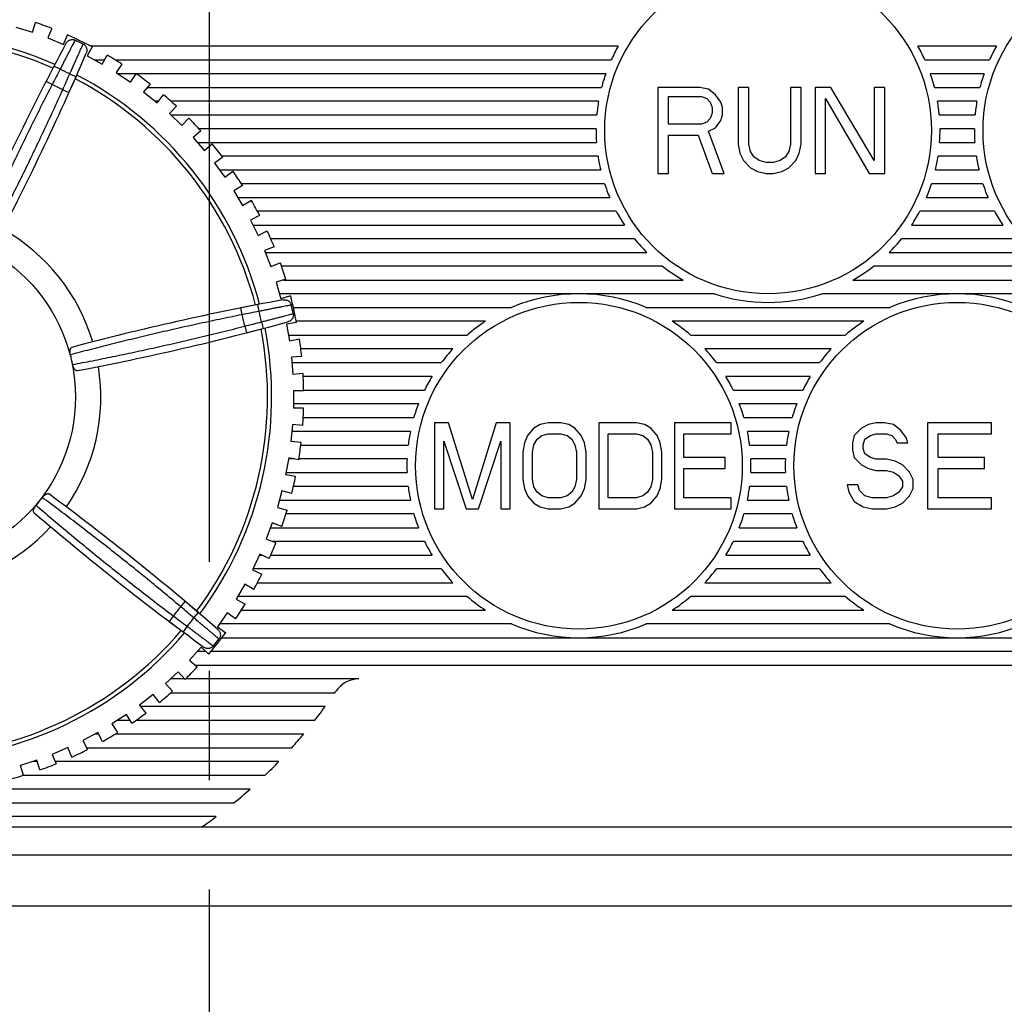
# Model space of a CAD drawing. Units: millimetres. Extents: x 60 to 505, y 94 to 422.
# Drawn here: x 119 to 147, y 270 to 298 of the extents above; entities that cross this region are included whole.
import ezdxf

# ---------------------------------------------------------------- set-up
doc = ezdxf.new("R2010")
doc.units = ezdxf.units.MM
doc.linetypes.add('CENTER2', pattern=[28.575, 19.05, -3.175, 3.175, -3.175])
for name, color, linetype in [('10', 4, 'CONTINUOUS'), ('11', 7, 'CONTINUOUS'), ('16', 4, 'CENTER2')]:
    doc.layers.add(name, color=color, linetype=linetype)

msp = doc.modelspace()

# ---------------------------------------------------------------- linework, layer by layer
at = {"layer": '10'}
msp.add_line((166.088, 272.479), (100.088, 272.479), dxfattribs=at)
at = {"layer": '11'}
for p, q in [((118.47, 298.04), (118.947, 297.89)), ((118.947, 297.89), (119.036, 298.173)), ((119.509, 298.001), (119.395, 297.727)), ((119.857, 297.535), (119.971, 297.81)), ((119.395, 297.727), (119.857, 297.535)), ((120.683, 297.467), (120.539, 297.207)), ((135.979, 297.484), (120.648, 297.484)), ((146.979, 297.484), (144.696, 297.484)), ((120.539, 297.207), (120.977, 296.965)), ((120.977, 296.965), (121.12, 297.225)), ((119.575, 296.904), (119.344, 296.459)), ((119.752, 296.811), (119.575, 296.904)), ((120.76, 297.084), (121.043, 297.084)), ((121.355, 297.084), (135.777, 297.084)), ((121.55, 296.962), (121.384, 296.715)), ((144.898, 297.084), (146.777, 297.084)), ((120.012, 296.137), (120.216, 296.595)), ((120.033, 296.676), (120.216, 296.595)), ((121.384, 296.715), (121.799, 296.436)), ((135.618, 296.684), (121.43, 296.684)), ((121.799, 296.436), (121.965, 296.683)), ((146.618, 296.684), (145.058, 296.684)), ((119.522, 296.367), (119.344, 296.459)), ((122.37, 296.384), (122.183, 296.153)), ((119.83, 296.219), (120.012, 296.137)), ((122.183, 296.153), (122.572, 295.838)), ((122.289, 296.284), (135.496, 296.284)), ((122.572, 295.838), (122.759, 296.07)), ((137.138, 296.284), (137.138, 293.784)), ((138.355, 296.284), (137.138, 296.284)), ((137.442, 295.221), (137.442, 296.018)), ((137.442, 296.018), (138.406, 296.018)), ((138.609, 296.231), (138.355, 296.284)), ((138.406, 296.018), (138.558, 295.965)), ((138.812, 296.072), (138.609, 296.231)), ((138.964, 295.859), (138.812, 296.072)), ((139.471, 296.284), (139.471, 294.635)), ((139.775, 296.284), (139.471, 296.284)), ((139.775, 294.635), (139.775, 296.284)), ((140.993, 296.284), (140.993, 294.635)), ((141.297, 296.284), (140.993, 296.284)), ((141.297, 294.635), (141.297, 296.284)), ((141.703, 296.284), (141.703, 293.784)), ((142.159, 296.284), (141.703, 296.284)), ((143.428, 294.157), (142.159, 296.284)), ((143.428, 296.284), (143.428, 294.157)), ((143.732, 296.284), (143.428, 296.284)), ((143.732, 293.784), (143.732, 296.284)), ((145.179, 296.284), (146.496, 296.284)), ((122.609, 295.884), (122.515, 295.884)), ((123.136, 295.736), (122.93, 295.522)), ((135.41, 295.884), (122.972, 295.884)), ((138.558, 295.965), (138.659, 295.859)), ((138.659, 295.859), (138.71, 295.699)), ((139.014, 295.699), (138.964, 295.859)), ((142.007, 293.784), (142.007, 295.965)), ((142.007, 295.965), (143.275, 293.784)), ((146.41, 295.884), (145.265, 295.884)), ((122.93, 295.522), (123.29, 295.175)), ((122.969, 295.484), (135.358, 295.484)), ((138.71, 295.54), (138.659, 295.38)), ((138.71, 295.699), (138.71, 295.54)), ((138.964, 295.327), (139.014, 295.487)), ((139.014, 295.487), (139.014, 295.699)), ((145.317, 295.484), (146.358, 295.484)), ((123.29, 295.175), (123.496, 295.389)), ((138.406, 295.221), (137.442, 295.221)), ((138.558, 295.274), (138.406, 295.221)), ((138.659, 295.38), (138.558, 295.274)), ((138.812, 295.114), (138.964, 295.327)), ((123.843, 295.024), (123.619, 294.829)), ((135.338, 295.084), (123.788, 295.084)), ((137.442, 293.784), (137.442, 294.901)), ((137.442, 294.901), (138.304, 294.901)), ((138.304, 294.901), (138.71, 293.784)), ((138.609, 295.008), (138.812, 295.114)), ((139.065, 293.784), (138.609, 295.008)), ((146.338, 295.084), (145.337, 295.084)), ((123.619, 294.829), (123.947, 294.452)), ((123.745, 294.684), (135.35, 294.684)), ((123.947, 294.452), (124.171, 294.647)), ((139.471, 294.635), (139.522, 294.369)), ((139.826, 294.423), (139.775, 294.635)), ((140.993, 294.635), (140.942, 294.423)), ((141.246, 294.369), (141.297, 294.635)), ((145.325, 294.684), (146.35, 294.684)), ((139.522, 294.369), (139.623, 294.157)), ((139.928, 294.263), (139.826, 294.423)), ((140.942, 294.423), (140.841, 294.263)), ((141.145, 294.157), (141.246, 294.369)), ((124.485, 294.254), (124.245, 294.079)), ((124.245, 294.079), (124.539, 293.675)), ((135.394, 294.284), (124.462, 294.284)), ((139.623, 294.157), (139.826, 293.944)), ((140.08, 294.157), (139.928, 294.263)), ((140.283, 294.104), (140.08, 294.157)), ((140.485, 294.104), (140.283, 294.104)), ((140.688, 294.157), (140.485, 294.104)), ((140.841, 294.263), (140.688, 294.157)), ((140.942, 293.944), (141.145, 294.157)), ((146.394, 294.284), (145.281, 294.284)), ((124.386, 293.884), (135.472, 293.884)), ((124.539, 293.675), (124.78, 293.849)), ((137.138, 293.784), (137.442, 293.784)), ((138.71, 293.784), (139.065, 293.784)), ((139.826, 293.944), (140.029, 293.838)), ((140.029, 293.838), (140.283, 293.784)), ((140.283, 293.784), (140.485, 293.784)), ((140.485, 293.784), (140.739, 293.838)), ((140.739, 293.838), (140.942, 293.944)), ((141.703, 293.784), (142.007, 293.784)), ((143.275, 293.784), (143.732, 293.784)), ((145.204, 293.884), (146.472, 293.884)), ((135.584, 293.484), (125.023, 293.484)), ((146.584, 293.484), (145.091, 293.484)), ((125.058, 293.43), (124.803, 293.277)), ((124.803, 293.277), (125.061, 292.848)), ((124.919, 293.084), (135.734, 293.084)), ((125.061, 292.848), (125.316, 293.002)), ((144.942, 293.084), (146.734, 293.084)), ((135.924, 292.684), (125.491, 292.684)), ((146.924, 292.684), (144.751, 292.684)), ((125.556, 292.559), (125.289, 292.429)), ((125.289, 292.429), (125.509, 291.98)), ((125.36, 292.284), (136.162, 292.284)), ((125.509, 291.98), (125.776, 292.11)), ((144.513, 292.284), (147.162, 292.284)), ((136.455, 291.884), (125.878, 291.884)), ((147.455, 291.884), (144.221, 291.884)), ((125.977, 291.649), (125.7, 291.542)), ((125.7, 291.542), (125.88, 291.075)), ((125.722, 291.484), (136.817, 291.484)), ((143.859, 291.484), (147.817, 291.484)), ((125.88, 291.075), (126.157, 291.182)), ((125.903, 291.084), (125.876, 291.084)), ((137.272, 291.084), (126.192, 291.084)), ((148.272, 291.084), (143.403, 291.084)), ((126.317, 290.705), (126.032, 290.623)), ((126.032, 290.623), (126.17, 290.142)), ((126.247, 290.684), (137.872, 290.684)), ((142.803, 290.684), (148.872, 290.684)), ((138.776, 290.284), (126.129, 290.284)), ((126.456, 290.224), (126.17, 290.142)), ((149.776, 290.284), (141.899, 290.284)), ((125.501, 289.969), (125.008, 289.872)), ((125.047, 289.676), (125.008, 289.872)), ((125.539, 289.773), (125.501, 289.969)), ((126.54, 289.884), (132.878, 289.884)), ((136.797, 289.884), (143.878, 289.884)), ((125.608, 289.469), (125.659, 289.275)), ((126.631, 289.454), (126.338, 289.404)), ((132.125, 289.484), (126.625, 289.484)), ((143.125, 289.484), (137.551, 289.484)), ((125.124, 289.343), (125.173, 289.149)), ((125.173, 289.149), (125.659, 289.275)), ((126.338, 289.404), (126.422, 288.911)), ((126.392, 289.084), (131.588, 289.084)), ((126.715, 288.961), (126.422, 288.911)), ((138.087, 289.084), (142.588, 289.084)), ((131.172, 288.684), (126.752, 288.684)), ((142.172, 288.684), (138.504, 288.684)), ((126.777, 288.461), (126.481, 288.437)), ((126.481, 288.437), (126.521, 287.939)), ((126.493, 288.284), (130.838, 288.284)), ((138.838, 288.284), (141.838, 288.284)), ((126.818, 287.963), (126.521, 287.939)), ((130.567, 287.884), (126.822, 287.884)), ((141.567, 287.884), (139.108, 287.884)), ((126.539, 287.462), (126.536, 286.962)), ((126.836, 287.46), (126.539, 287.462)), ((126.836, 287.484), (130.348, 287.484)), ((139.328, 287.484), (141.348, 287.484)), ((126.833, 286.96), (126.536, 286.962)), ((130.173, 287.084), (126.537, 287.084)), ((141.173, 287.084), (139.502, 287.084)), ((126.822, 286.684), (130.038, 286.684)), ((139.638, 286.684), (141.038, 286.684)), ((126.512, 286.485), (126.465, 285.987)), ((129.939, 286.284), (126.493, 286.284)), ((126.808, 286.457), (126.512, 286.485)), ((130.638, 286.534), (130.638, 284.034)), ((131.051, 286.534), (130.638, 286.534)), ((131.74, 284.3), (131.051, 286.534)), ((132.428, 286.534), (131.74, 284.3)), ((132.842, 286.534), (132.428, 286.534)), ((132.842, 284.034), (132.842, 286.534)), ((133.531, 286.375), (133.347, 286.162)), ((133.714, 286.481), (133.531, 286.375)), ((133.944, 286.534), (133.714, 286.481)), ((134.311, 286.534), (133.944, 286.534)), ((134.541, 286.481), (134.311, 286.534)), ((134.724, 286.375), (134.541, 286.481)), ((134.908, 286.162), (134.724, 286.375)), ((135.413, 286.534), (135.413, 284.034)), ((136.515, 286.534), (135.413, 286.534)), ((136.745, 286.481), (136.515, 286.534)), ((136.928, 286.375), (136.745, 286.481)), ((137.112, 286.162), (136.928, 286.375)), ((137.617, 286.534), (137.617, 284.034)), ((139.27, 286.534), (137.617, 286.534)), ((139.27, 286.215), (139.27, 286.534)), ((140.939, 286.284), (139.737, 286.284)), ((143.052, 286.375), (142.845, 286.162)), ((143.26, 286.481), (143.052, 286.375)), ((143.467, 286.534), (143.26, 286.481)), ((143.727, 286.534), (143.467, 286.534)), ((143.986, 286.481), (143.727, 286.534)), ((144.193, 286.322), (143.986, 286.481)), ((144.349, 286.109), (144.193, 286.322)), ((144.971, 286.534), (144.971, 284.034)), ((146.838, 286.534), (144.971, 286.534)), ((146.838, 286.215), (146.838, 286.534)), ((130.913, 284.034), (130.913, 286.002)), ((130.913, 286.002), (131.556, 284.034)), ((131.923, 284.034), (132.566, 286.002)), ((132.566, 286.002), (132.566, 284.034)), ((133.347, 286.162), (133.255, 285.949)), ((133.531, 285.896), (133.622, 286.056)), ((133.622, 286.056), (133.76, 286.162)), ((133.76, 286.162), (133.944, 286.215)), ((133.944, 286.215), (134.311, 286.215)), ((134.311, 286.215), (134.495, 286.162)), ((134.495, 286.162), (134.633, 286.056)), ((134.633, 286.056), (134.724, 285.896)), ((135, 285.949), (134.908, 286.162)), ((135.689, 284.354), (135.689, 286.215)), ((135.689, 286.215), (136.515, 286.215)), ((136.515, 286.215), (136.699, 286.162)), ((136.699, 286.162), (136.837, 286.056)), ((136.837, 286.056), (136.928, 285.896)), ((137.204, 285.949), (137.112, 286.162)), ((137.893, 285.524), (137.893, 286.215)), ((137.893, 286.215), (139.27, 286.215)), ((142.845, 286.162), (142.793, 285.949)), ((143.104, 285.896), (143.156, 286.056)), ((143.156, 286.056), (143.312, 286.162)), ((143.312, 286.162), (143.467, 286.215)), ((143.467, 286.215), (143.778, 286.215)), ((143.778, 286.215), (143.934, 286.162)), ((143.934, 286.162), (144.038, 286.056)), ((144.038, 286.056), (144.09, 285.949)), ((144.401, 285.949), (144.349, 286.109)), ((145.282, 285.524), (145.282, 286.215)), ((145.282, 286.215), (146.838, 286.215)), ((126.761, 285.959), (126.465, 285.987)), ((126.752, 285.884), (129.874, 285.884)), ((133.255, 285.949), (133.209, 285.683)), ((133.485, 285.683), (133.531, 285.896)), ((134.724, 285.896), (134.77, 285.683)), ((135.046, 285.683), (135, 285.949)), ((136.928, 285.896), (136.974, 285.683)), ((137.25, 285.683), (137.204, 285.949)), ((139.802, 285.884), (140.874, 285.884)), ((142.793, 285.949), (142.793, 285.737)), ((142.793, 285.737), (142.845, 285.524)), ((143.104, 285.79), (143.104, 285.896)), ((143.156, 285.63), (143.104, 285.79)), ((144.09, 285.949), (144.401, 285.949)), ((126.4, 285.514), (126.31, 285.022)), ((126.561, 285.484), (126.394, 285.484)), ((126.692, 285.46), (126.4, 285.514)), ((129.842, 285.484), (126.696, 285.484)), ((133.209, 285.683), (133.209, 284.885)), ((133.485, 284.885), (133.485, 285.683)), ((134.77, 285.683), (134.77, 284.885)), ((135.046, 284.885), (135.046, 285.683)), ((136.974, 285.683), (136.974, 284.885)), ((137.25, 284.885), (137.25, 285.683)), ((139.087, 285.524), (137.893, 285.524)), ((139.087, 285.205), (139.087, 285.524)), ((140.842, 285.484), (139.834, 285.484)), ((142.845, 285.524), (143.052, 285.311)), ((143.312, 285.524), (143.156, 285.63)), ((143.467, 285.471), (143.312, 285.524)), ((143.778, 285.471), (143.467, 285.471)), ((144.038, 285.417), (143.778, 285.471)), ((146.63, 285.524), (145.282, 285.524)), ((146.63, 285.205), (146.63, 285.524)), ((137.893, 284.354), (137.893, 285.205)), ((137.893, 285.205), (139.087, 285.205)), ((143.052, 285.311), (143.26, 285.205)), ((143.26, 285.205), (143.467, 285.151)), ((143.467, 285.151), (143.778, 285.151)), ((143.778, 285.151), (143.986, 285.098)), ((144.245, 285.311), (144.038, 285.417)), ((144.452, 285.098), (144.245, 285.311)), ((145.282, 284.354), (145.282, 285.205)), ((145.282, 285.205), (146.63, 285.205)), ((126.602, 284.969), (126.31, 285.022)), ((126.321, 285.084), (129.842, 285.084)), ((133.209, 284.885), (133.255, 284.619)), ((133.531, 284.673), (133.485, 284.885)), ((134.77, 284.885), (134.724, 284.673)), ((135, 284.619), (135.046, 284.885)), ((136.974, 284.885), (136.928, 284.673)), ((137.204, 284.619), (137.25, 284.885)), ((139.834, 285.084), (140.842, 285.084)), ((143.986, 285.098), (144.141, 284.992)), ((144.141, 284.992), (144.245, 284.832)), ((144.556, 284.885), (144.452, 285.098)), ((144.556, 284.619), (144.556, 284.885)), ((129.874, 284.684), (126.54, 284.684)), ((133.255, 284.619), (133.347, 284.407)), ((133.622, 284.513), (133.531, 284.673)), ((134.724, 284.673), (134.633, 284.513)), ((134.908, 284.407), (135, 284.619)), ((136.928, 284.673), (136.837, 284.513)), ((137.112, 284.407), (137.204, 284.619)), ((140.874, 284.684), (139.802, 284.684)), ((142.949, 284.726), (142.638, 284.726)), ((142.638, 284.726), (142.69, 284.513)), ((143.001, 284.566), (142.949, 284.726)), ((143.156, 284.407), (143.001, 284.566)), ((144.245, 284.673), (144.141, 284.513)), ((144.245, 284.832), (144.245, 284.673)), ((144.452, 284.407), (144.556, 284.619)), ((126.203, 284.557), (126.071, 284.074)), ((126.128, 284.284), (129.939, 284.284)), ((126.49, 284.478), (126.203, 284.557)), ((133.347, 284.407), (133.531, 284.194)), ((133.76, 284.407), (133.622, 284.513)), ((133.944, 284.354), (133.76, 284.407)), ((134.311, 284.354), (133.944, 284.354)), ((134.495, 284.407), (134.311, 284.354)), ((134.633, 284.513), (134.495, 284.407)), ((134.724, 284.194), (134.908, 284.407)), ((136.515, 284.354), (135.689, 284.354)), ((136.699, 284.407), (136.515, 284.354)), ((136.837, 284.513), (136.699, 284.407)), ((136.928, 284.194), (137.112, 284.407)), ((139.27, 284.354), (137.893, 284.354)), ((139.27, 284.034), (139.27, 284.354)), ((139.737, 284.284), (140.939, 284.284)), ((142.69, 284.513), (142.845, 284.247)), ((143.364, 284.354), (143.156, 284.407)), ((143.778, 284.354), (143.364, 284.354)), ((143.986, 284.407), (143.778, 284.354)), ((144.141, 284.513), (143.986, 284.407)), ((144.245, 284.194), (144.452, 284.407)), ((146.838, 284.354), (145.282, 284.354)), ((146.838, 284.034), (146.838, 284.354)), ((126.071, 284.074), (126.357, 283.996)), ((130.638, 284.034), (130.913, 284.034)), ((131.556, 284.034), (131.923, 284.034)), ((132.566, 284.034), (132.842, 284.034)), ((133.531, 284.194), (133.714, 284.088)), ((133.714, 284.088), (133.944, 284.034)), ((133.944, 284.034), (134.311, 284.034)), ((134.311, 284.034), (134.541, 284.088)), ((134.541, 284.088), (134.724, 284.194)), ((135.413, 284.034), (136.515, 284.034)), ((136.515, 284.034), (136.745, 284.088)), ((136.745, 284.088), (136.928, 284.194)), ((137.617, 284.034), (139.27, 284.034)), ((142.845, 284.247), (143.104, 284.088)), ((143.104, 284.088), (143.364, 284.034)), ((143.364, 284.034), (143.778, 284.034)), ((143.778, 284.034), (144.038, 284.088)), ((144.038, 284.088), (144.245, 284.194)), ((144.971, 284.034), (146.838, 284.034)), ((130.038, 283.884), (126.324, 283.884)), ((141.038, 283.884), (139.638, 283.884)), ((125.924, 283.62), (125.75, 283.151)), ((125.874, 283.484), (130.173, 283.484)), ((126.203, 283.516), (125.924, 283.62)), ((139.502, 283.484), (141.173, 283.484)), ((125.75, 283.151), (126.029, 283.048)), ((130.348, 283.084), (125.93, 283.084)), ((141.348, 283.084), (139.328, 283.084)), ((125.565, 282.711), (125.35, 282.259)), ((125.552, 282.684), (125.621, 282.684)), ((125.833, 282.584), (125.565, 282.711)), ((125.877, 282.684), (130.567, 282.684)), ((139.108, 282.684), (141.567, 282.684)), ((130.838, 282.284), (125.362, 282.284)), ((141.838, 282.284), (138.838, 282.284)), ((125.35, 282.259), (125.619, 282.132)), ((125.127, 281.837), (124.874, 281.406)), ((125.384, 281.687), (125.127, 281.837)), ((125.491, 281.884), (131.172, 281.884)), ((138.504, 281.884), (142.172, 281.884)), ((131.588, 281.484), (124.92, 281.484)), ((142.588, 281.484), (138.087, 281.484)), ((123.261, 281.184), (123.39, 281.337)), ((123.773, 281.013), (123.39, 281.337)), ((124.874, 281.406), (125.131, 281.256)), ((123.048, 280.917), (122.928, 280.757)), ((123.643, 280.86), (123.773, 281.013)), ((124.615, 281.005), (124.326, 280.597)), ((124.857, 280.833), (124.615, 281.005)), ((125.023, 281.084), (132.125, 281.084)), ((137.551, 281.084), (143.125, 281.084)), ((122.928, 280.757), (123.329, 280.456)), ((123.449, 280.617), (123.329, 280.456)), ((124.326, 280.597), (124.568, 280.425)), ((132.878, 280.684), (124.388, 280.684)), ((143.878, 280.684), (136.797, 280.684)), ((124.462, 280.284), (162.588, 280.284)), ((123.854, 280.006), (123.52, 279.633)), ((124.075, 279.807), (123.854, 280.006)), ((123.989, 279.884), (123.745, 279.884)), ((162.588, 279.884), (124.14, 279.884)), ((123.52, 279.633), (123.742, 279.435)), ((123.686, 279.484), (162.588, 279.484)), ((123.187, 279.291), (122.822, 278.949)), ((123.39, 279.074), (123.187, 279.291)), ((122.822, 278.949), (123.026, 278.732)), ((123.381, 279.084), (122.967, 279.084)), ((128.438, 279.084), (123.4, 279.084)), ((122.46, 278.637), (122.067, 278.328)), ((122.644, 278.404), (122.46, 278.637)), ((122.972, 278.684), (127.742, 278.684)), ((122.067, 278.328), (122.251, 278.095)), ((127.461, 278.284), (122.102, 278.284)), ((121.68, 278.05), (121.261, 277.776)), ((121.842, 277.801), (121.68, 278.05)), ((121.261, 277.776), (121.424, 277.527)), ((121.427, 277.884), (121.788, 277.884)), ((121.962, 277.884), (127.159, 277.884)), ((120.851, 277.532), (120.41, 277.296)), ((120.876, 277.484), (120.762, 277.484)), ((120.991, 277.27), (120.851, 277.532)), ((126.835, 277.484), (121.355, 277.484)), ((120.41, 277.296), (120.55, 277.034)), ((119.98, 277.089), (119.52, 276.892)), ((119.52, 276.892), (119.637, 276.618)), ((119.97, 277.084), (119.98, 277.084)), ((120.097, 276.815), (119.98, 277.089)), ((120.523, 277.084), (126.488, 277.084)), ((119.073, 276.723), (118.598, 276.567)), ((118.691, 276.284), (118.598, 276.567)), ((119.086, 276.684), (118.957, 276.684)), ((119.166, 276.44), (119.073, 276.723)), ((126.115, 276.684), (119.609, 276.684)), ((118.691, 276.284), (125.712, 276.284)), ((125.278, 275.884), (116.728, 275.884)), ((102.884, 275.484), (124.807, 275.484)), ((124.293, 275.084), (103.124, 275.084)), ((103.838, 274.784), (161.588, 274.784)), ((161.588, 273.958), (103.838, 273.958))]:
    msp.add_line(p, q, dxfattribs=at)
for centre, radius in [((140.338, 295.034), 4.75), ((151.338, 295.034), 4.75), ((115.338, 287.284), 4.862), ((134.838, 285.284), 4.75), ((145.838, 285.284), 4.75)]:
    msp.add_circle(centre, radius, dxfattribs=at)
for centre, radius, start, end in [((115.338, 287.284), 11.5, 68.7314, 71.2401), ((115.338, 287.284), 10.567, 66.2052, 113.7948), ((115.338, 287.284), 11.5, 62.3028, 66.2401), ((115.338, 287.284), 10.447, 66.2493, 113.7507), ((190.46, 259.818), 80, 151.84864, 156.35315), ((115.338, 287.284), 11.454, 63.6401, 64.9313), ((140.338, 295.034), 5, 150.6594, 155.7952), ((140.338, 295.034), 5, 24.2048, 29.3406), ((151.338, 295.034), 5, 150.6594, 155.7952), ((47.025, 328.892), 80, 332.21827, 336.72279), ((115.338, 287.284), 11.5, 57.3028, 59.8115), ((190.46, 259.818), 79.8, 152.38181, 152.74118), ((115.338, 287.284), 10.5, 63.4347, 65.1367), ((47.025, 328.892), 79.8, 335.83025, 336.18962), ((115.338, 287.284), 10.567, 14.7766, 62.3662), ((115.338, 287.284), 11.5, 52.3028, 54.8115), ((140.338, 295.034), 5, 160.7312, 165.5225), ((140.338, 295.034), 5, 14.4775, 19.2688), ((151.338, 295.034), 5, 160.7312, 165.5225), ((115.338, 287.284), 10, 63.3059, 65.2656), ((115.338, 287.284), 10.447, 14.8208, 62.3221), ((115.338, 287.284), 11.5, 47.3028, 49.8115), ((140.338, 295.034), 5, 170.2122, 174.8364), ((140.338, 295.034), 5, 5.1636, 9.7878), ((151.338, 295.034), 5, 170.2122, 174.8364), ((115.338, 287.284), 11.5, 42.3028, 44.8115), ((140.338, 295.034), 5, 179.427, 184.014), ((140.338, 295.034), 5, 355.986, 0.573), ((151.338, 295.034), 5, 179.427, 184.014), ((115.338, 287.284), 11.5, 37.3028, 39.8115), ((140.338, 295.034), 5, 188.6269, 193.2971), ((140.338, 295.034), 5, 346.7029, 351.3731), ((151.338, 295.034), 5, 188.6269, 193.2971), ((115.338, 287.284), 11.5, 32.3028, 34.8115), ((140.338, 295.034), 5, 198.0592, 202.9545), ((140.338, 295.034), 5, 337.0455, 341.9408), ((151.338, 295.034), 5, 198.0592, 202.9545), ((115.338, 287.284), 11.5, 27.3028, 29.8115), ((140.338, 295.034), 5, 208.0343, 213.367), ((140.338, 295.034), 5, 326.633, 331.9657), ((151.338, 295.034), 5, 208.0343, 213.367), ((115.338, 287.284), 5.6, 16.6258, 60.517), ((115.338, 287.284), 11.5, 22.3028, 24.8115), ((140.338, 295.034), 5, 219.0501, 225.2349), ((140.338, 295.034), 5, 314.7651, 320.9499), ((115.338, 287.284), 11.5, 17.3028, 19.8115), ((140.338, 295.034), 5, 232.1855, 240.4586), ((140.338, 295.034), 5, 299.5414, 307.8145), ((140.701, 211.426), 80, 100.42006, 104.92458), ((115.338, 287.284), 11.5, 10.8742, 14.8115), ((134.838, 285.284), 5, 66.9261, 113.0739), ((140.338, 295.034), 5, 251.8051, 288.1949), ((145.838, 285.284), 5, 66.9261, 113.0739), ((140.701, 211.426), 79.8, 100.95323, 101.31261), ((115.338, 287.284), 10.5, 12.0062, 13.7081), ((115.338, 287.284), 11.454, 12.2116, 13.5027), ((105.276, 366.635), 80, 280.7897, 285.29422), ((115.338, 287.284), 10, 11.8773, 13.837), ((105.276, 366.635), 79.8, 284.40167, 284.76105), ((134.838, 285.284), 5, 122.8599, 130.5358), ((134.838, 285.284), 5, 49.4642, 57.1401), ((145.838, 285.284), 5, 122.8599, 130.5358), ((115.338, 287.284), 10.447, 323.3922, 10.8935), ((115.338, 287.284), 10.567, 323.348, 10.9377), ((115.338, 287.284), 11.5, 5.8742, 8.3829), ((134.838, 285.284), 5, 137.1564, 143.1301), ((134.838, 285.284), 5, 36.8699, 42.8436), ((145.838, 285.284), 5, 137.1564, 143.1301), ((115.338, 287.284), 4.873, 11.15, 14.5643), ((115.338, 287.284), 5.6, 325.1972, 9.0885), ((115.338, 287.284), 11.5, 0.8742, 3.3829), ((134.838, 285.284), 5, 148.6677, 153.8961), ((134.838, 285.284), 5, 26.1039, 31.3323), ((145.838, 285.284), 5, 148.6677, 153.8961), ((115.338, 287.284), 11.5, 355.8742, 358.3829), ((134.838, 285.284), 5, 158.8998, 163.7398), ((134.838, 285.284), 5, 16.2602, 21.1002), ((145.838, 285.284), 5, 158.8998, 163.7398), ((134.838, 285.284), 5, 168.463, 173.1079), ((134.838, 285.284), 5, 6.8921, 11.537), ((145.838, 285.284), 5, 168.463, 173.1079), ((115.338, 287.284), 11.5, 350.8742, 353.3829), ((134.838, 285.284), 5, 177.7076, 182.2924), ((134.838, 285.284), 5, 357.7076, 2.2924), ((145.838, 285.284), 5, 177.7076, 182.2924), ((115.338, 287.284), 11.5, 345.8742, 348.3829), ((134.838, 285.284), 5, 186.8921, 191.537), ((134.838, 285.284), 5, 348.463, 353.1079), ((145.838, 285.284), 5, 186.8921, 191.537), ((115.338, 287.284), 4.873, 319.7214, 323.1357), ((71.843, 220.158), 80, 48.99149, 53.49601), ((115.338, 287.284), 11.5, 340.8742, 343.3829), ((171.103, 344.625), 80, 229.36113, 233.86565), ((134.838, 285.284), 5, 196.2602, 201.1002), ((134.838, 285.284), 5, 338.8998, 343.7398), ((145.838, 285.284), 5, 196.2602, 201.1002), ((115.338, 287.284), 5.6, 273.7687, 317.6599), ((115.338, 287.284), 11.5, 335.8742, 338.3829), ((134.838, 285.284), 5, 206.1039, 211.3323), ((134.838, 285.284), 5, 328.6677, 333.8961), ((145.838, 285.284), 5, 206.1039, 211.3323), ((134.838, 285.284), 5, 216.8699, 222.8436), ((134.838, 285.284), 5, 317.1564, 323.1301), ((145.838, 285.284), 5, 216.8699, 222.8436), ((115.338, 287.284), 11.5, 330.8742, 333.3829), ((134.838, 285.284), 5, 229.4642, 237.1401), ((134.838, 285.284), 5, 302.8599, 310.5358), ((145.838, 285.284), 5, 229.4642, 237.1401), ((115.338, 287.284), 10, 320.4487, 322.4084), ((71.843, 220.158), 79.8, 49.52466, 49.88404), ((115.338, 287.284), 11.5, 325.8742, 328.3829), ((171.103, 344.625), 79.8, 232.9731, 233.33248), ((115.338, 287.284), 10.5, 320.5776, 322.2796), ((134.838, 285.284), 5, 246.9261, 293.0739), ((145.838, 285.284), 5, 246.9261, 293.0739), ((115.338, 287.284), 10.567, 271.9195, 319.5091), ((115.338, 287.284), 10.447, 271.9636, 319.4649), ((115.338, 287.284), 11.5, 319.4457, 323.3829), ((115.338, 287.284), 11.454, 320.783, 322.0741), ((115.338, 287.284), 11.5, 314.4457, 316.9543), ((128.438, 278.284), 0.8, 90, 146.0078), ((115.338, 287.284), 11.5, 309.4457, 311.9543), ((115.338, 287.118), 15, 325.7898, 326.0078), ((115.338, 287.118), 15, 322.0071, 323.9212), ((115.338, 287.284), 11.5, 304.4457, 306.9543), ((115.338, 287.284), 11.5, 299.4457, 301.9543), ((115.338, 287.118), 15, 318.018, 320.0416), ((115.338, 287.284), 11.5, 294.4457, 296.9543), ((115.338, 287.284), 11.5, 289.4457, 291.9543), ((115.338, 287.118), 15, 313.761, 315.9278), ((115.338, 287.284), 11.5, 284.4457, 286.9543), ((115.338, 287.118), 15, 309.1438, 311.5051), ((115.338, 287.118), 15, 304.6912, 306.6564)]:
    msp.add_arc(centre, radius, start, end, dxfattribs=at)
for points, knots in [([(120.191, 297.659), (120.184, 297.646), (120.167, 297.615), (120.14, 297.562), (120.106, 297.497), (120.066, 297.421), (120.022, 297.335), (119.973, 297.241), (119.921, 297.14), (119.866, 297.033), (119.81, 296.923), (119.772, 296.849), (119.752, 296.811)], [0, 0, 0, 0, 0.0455346, 0.1056118, 0.1792903, 0.2653879, 0.3625322, 0.4691685, 0.5835878, 0.7039593, 0.8283366, 0.9547524, 0.9547524, 0.9547524, 0.9547524]), ([(119.923, 297.562), (119.93, 297.574), (119.945, 297.598), (119.974, 297.627), (120.007, 297.651), (120.043, 297.667), (120.081, 297.677), (120.119, 297.678), (120.156, 297.673), (120.18, 297.665), (120.191, 297.659)], [0, 0, 0, 0, 0.0419935, 0.0832685, 0.1233994, 0.1629056, 0.2016704, 0.2393923, 0.2766614, 0.3135327, 0.3135327, 0.3135327, 0.3135327]), ([(120.033, 296.676), (120.051, 296.714), (120.085, 296.79), (120.136, 296.903), (120.185, 297.012), (120.232, 297.116), (120.275, 297.213), (120.314, 297.301), (120.349, 297.38), (120.379, 297.447), (120.403, 297.501), (120.417, 297.534), (120.423, 297.547)], [0, 0, 0, 0, 0.1264157, 0.2507931, 0.3711646, 0.4855838, 0.5922202, 0.6893644, 0.7754621, 0.8491405, 0.9092178, 0.9547524, 0.9547524, 0.9547524, 0.9547524]), ([(120.423, 297.547), (120.434, 297.542), (120.456, 297.529), (120.483, 297.503), (120.505, 297.472), (120.522, 297.437), (120.531, 297.399), (120.533, 297.358), (120.528, 297.317), (120.519, 297.291), (120.514, 297.278)], [0, 0, 0, 0, 0.0370601, 0.0745039, 0.1121381, 0.1504194, 0.1896701, 0.2299023, 0.2713597, 0.3135327, 0.3135327, 0.3135327, 0.3135327]), ([(119.522, 296.367), (119.419, 296.167), (119.216, 295.768), (118.917, 295.169), (118.626, 294.573), (118.344, 293.983), (118.071, 293.402), (117.809, 292.833), (117.56, 292.279), (117.399, 291.915), (117.32, 291.736)], [0, 0, 0, 0, 0.673882, 1.344367, 2.008491, 2.663407, 3.306341, 3.933831, 4.542351, 5.128574, 5.128574, 5.128574, 5.128574]), ([(117.582, 291.61), (117.673, 291.783), (117.857, 292.136), (118.134, 292.676), (118.416, 293.236), (118.701, 293.811), (118.986, 294.4), (119.27, 294.999), (119.552, 295.606), (119.738, 296.014), (119.83, 296.219)], [0, 0, 0, 0, 0.586348, 1.194894, 1.822351, 2.465236, 3.120129, 3.78424, 4.454707, 5.128574, 5.128574, 5.128574, 5.128574]), ([(126.232, 290.107), (126.246, 290.11), (126.274, 290.112), (126.315, 290.108), (126.354, 290.097), (126.389, 290.079), (126.42, 290.055), (126.445, 290.027), (126.464, 289.994), (126.472, 289.971), (126.475, 289.959)], [0, 0, 0, 0, 0.0419935, 0.0832685, 0.1233994, 0.1629056, 0.2016704, 0.2393923, 0.2766614, 0.3135327, 0.3135327, 0.3135327, 0.3135327]), ([(126.475, 289.959), (126.46, 289.956), (126.426, 289.949), (126.367, 289.938), (126.295, 289.924), (126.211, 289.907), (126.116, 289.889), (126.012, 289.868), (125.9, 289.846), (125.783, 289.822), (125.662, 289.798), (125.58, 289.781), (125.539, 289.773)], [0, 0, 0, 0, 0.0455346, 0.1056118, 0.1792903, 0.2653879, 0.3625322, 0.4691685, 0.5835878, 0.7039593, 0.8283366, 0.9547524, 0.9547524, 0.9547524, 0.9547524]), ([(125.047, 289.676), (124.827, 289.632), (124.388, 289.542), (123.734, 289.402), (123.086, 289.258), (122.449, 289.111), (121.825, 288.962), (121.217, 288.811), (120.628, 288.661), (120.243, 288.56), (120.054, 288.51)], [0, 0, 0, 0, 0.673882, 1.344367, 2.008491, 2.663407, 3.306341, 3.933831, 4.542351, 5.128574, 5.128574, 5.128574, 5.128574]), ([(125.608, 289.469), (125.649, 289.479), (125.73, 289.499), (125.85, 289.53), (125.966, 289.56), (126.076, 289.588), (126.179, 289.615), (126.272, 289.639), (126.355, 289.661), (126.426, 289.679), (126.484, 289.694), (126.518, 289.703), (126.532, 289.707)], [0, 0, 0, 0, 0.1264157, 0.2507931, 0.3711646, 0.4855838, 0.5922202, 0.6893644, 0.7754621, 0.8491405, 0.9092178, 0.9547524, 0.9547524, 0.9547524, 0.9547524]), ([(126.532, 289.707), (126.535, 289.695), (126.538, 289.671), (126.535, 289.633), (126.525, 289.597), (126.508, 289.562), (126.484, 289.53), (126.453, 289.503), (126.418, 289.482), (126.391, 289.472), (126.378, 289.468)], [0, 0, 0, 0, 0.0366758, 0.0736226, 0.111264, 0.1501228, 0.1897782, 0.2300428, 0.2714283, 0.3135326, 0.3135326, 0.3135326, 0.3135326]), ([(120.119, 288.227), (120.311, 288.263), (120.702, 288.339), (121.297, 288.46), (121.91, 288.588), (122.537, 288.724), (123.175, 288.868), (123.821, 289.02), (124.471, 289.178), (124.906, 289.287), (125.124, 289.343)], [0, 0, 0, 0, 0.586237, 1.19476, 1.822249, 2.46518, 3.120097, 3.784219, 4.454699, 5.128574, 5.128574, 5.128574, 5.128574]), ([(120.054, 288.51), (120.051, 288.521), (120.046, 288.543), (120.042, 288.576), (120.041, 288.608), (120.042, 288.638), (120.047, 288.665), (120.055, 288.688), (120.066, 288.707), (120.08, 288.721), (120.092, 288.726), (120.097, 288.728)], [0, 0, 0, 0, 0.0344615, 0.0683451, 0.100486, 0.1304798, 0.1580034, 0.1822798, 0.2035901, 0.2226259, 0.2401882, 0.2401882, 0.2401882, 0.2401882]), ([(120.252, 288.049), (120.246, 288.048), (120.234, 288.048), (120.215, 288.054), (120.197, 288.066), (120.18, 288.084), (120.164, 288.106), (120.149, 288.132), (120.137, 288.162), (120.126, 288.193), (120.121, 288.215), (120.119, 288.227)], [0, 0, 0, 0, 0.0175802, 0.0366606, 0.0580338, 0.0823831, 0.1099632, 0.1399698, 0.172071, 0.2058568, 0.2401875, 0.2401875, 0.2401875, 0.2401875]), ([(119.236, 284.361), (119.243, 284.37), (119.258, 284.388), (119.281, 284.412), (119.305, 284.433), (119.33, 284.45), (119.354, 284.463), (119.377, 284.471), (119.398, 284.474), (119.418, 284.472), (119.429, 284.466), (119.434, 284.463)], [0, 0, 0, 0, 0.0344615, 0.0683451, 0.100486, 0.1304798, 0.1580034, 0.1822798, 0.2035901, 0.2226259, 0.2401882, 0.2401882, 0.2401882, 0.2401882]), ([(123.261, 281.184), (123.09, 281.329), (122.745, 281.616), (122.228, 282.04), (121.712, 282.457), (121.199, 282.863), (120.693, 283.258), (120.197, 283.64), (119.713, 284.007), (119.393, 284.245), (119.236, 284.361)], [0, 0, 0, 0, 0.673882, 1.344367, 2.008491, 2.663407, 3.306341, 3.933831, 4.542351, 5.128574, 5.128574, 5.128574, 5.128574]), ([(119, 283.919), (118.995, 283.923), (118.987, 283.932), (118.981, 283.951), (118.979, 283.973), (118.982, 283.997), (118.989, 284.023), (119, 284.051), (119.016, 284.079), (119.034, 284.107), (119.048, 284.125), (119.055, 284.134)], [0, 0, 0, 0, 0.0176105, 0.036727, 0.0581428, 0.0825052, 0.1099923, 0.1398153, 0.1719112, 0.2057735, 0.2401871, 0.2401871, 0.2401871, 0.2401871]), ([(119.055, 284.134), (119.204, 284.007), (119.507, 283.749), (119.972, 283.358), (120.455, 282.959), (120.952, 282.553), (121.463, 282.145), (121.983, 281.734), (122.513, 281.324), (122.869, 281.052), (123.048, 280.917)], [0, 0, 0, 0, 0.586237, 1.19476, 1.822249, 2.46518, 3.120097, 3.784219, 4.454699, 5.128574, 5.128574, 5.128574, 5.128574]), ([(124.373, 280.244), (124.361, 280.254), (124.334, 280.277), (124.289, 280.316), (124.233, 280.363), (124.168, 280.419), (124.094, 280.481), (124.013, 280.55), (123.926, 280.623), (123.834, 280.7), (123.74, 280.78), (123.676, 280.833), (123.643, 280.86)], [0, 0, 0, 0, 0.0455346, 0.1056118, 0.1792903, 0.2653879, 0.3625322, 0.4691685, 0.5835878, 0.7039593, 0.8283366, 0.9547524, 0.9547524, 0.9547524, 0.9547524]), ([(123.449, 280.617), (123.482, 280.591), (123.549, 280.541), (123.648, 280.466), (123.743, 280.394), (123.834, 280.325), (123.919, 280.262), (123.996, 280.204), (124.065, 280.152), (124.123, 280.108), (124.171, 280.073), (124.2, 280.052), (124.212, 280.043)], [0, 0, 0, 0, 0.1264157, 0.2507931, 0.3711646, 0.4855838, 0.5922202, 0.6893644, 0.7754621, 0.8491405, 0.9092178, 0.9547524, 0.9547524, 0.9547524, 0.9547524]), ([(124.337, 280.527), (124.348, 280.517), (124.367, 280.497), (124.39, 280.463), (124.405, 280.425), (124.413, 280.387), (124.414, 280.348), (124.407, 280.31), (124.394, 280.275), (124.38, 280.254), (124.373, 280.244)], [0, 0, 0, 0, 0.0419692, 0.0831433, 0.1232234, 0.1627849, 0.2015771, 0.2393254, 0.2766266, 0.3135327, 0.3135327, 0.3135327, 0.3135327]), ([(124.212, 280.043), (124.204, 280.033), (124.186, 280.015), (124.155, 279.994), (124.12, 279.979), (124.082, 279.971), (124.042, 279.97), (124.003, 279.977), (123.964, 279.992), (123.94, 280.006), (123.929, 280.014)], [0, 0, 0, 0, 0.0368712, 0.0741404, 0.1118623, 0.1506271, 0.1901333, 0.2302642, 0.2715392, 0.3135327, 0.3135327, 0.3135327, 0.3135327])]:
    msp.add_open_spline(points, degree=3, knots=knots, dxfattribs=at)
at = {"layer": '16'}
msp.add_line((124.088, 330.117), (124.088, 186.404), dxfattribs=at)

doc.saveas('drawing.dxf')
